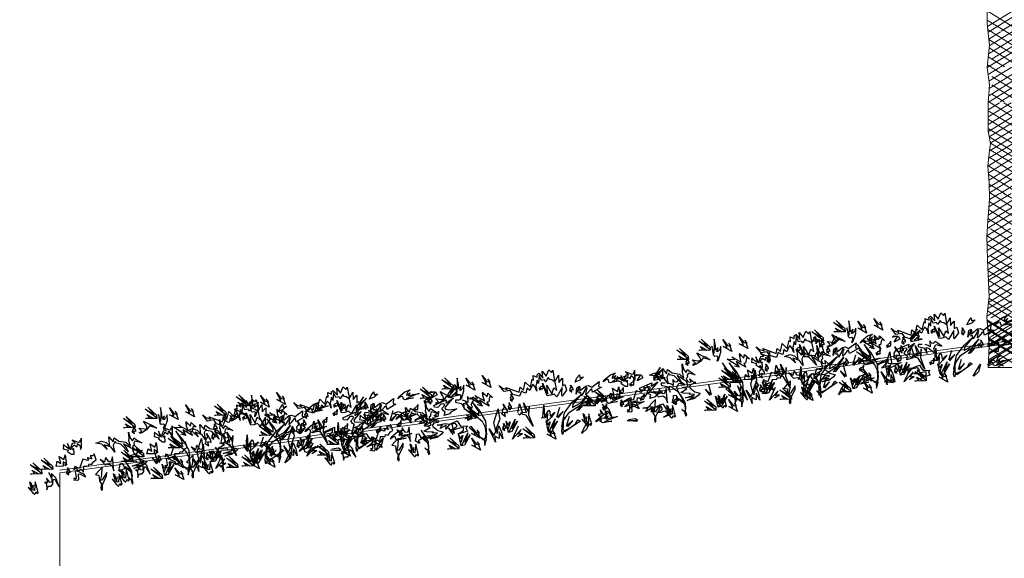
# Model space of a CAD drawing. Units: millimetres. Extents: x 114 to 528, y 115 to 1171.
# Drawn here: x 440 to 444, y 1110 to 1112 of the extents above; entities that cross this region are included whole.
import ezdxf

# ---------------------------------------------------------------- set-up
doc = ezdxf.new("R2010")
doc.units = ezdxf.units.MM
doc.header["$LTSCALE"] = 0.1
doc.header["$MEASUREMENT"] = 0
doc.layers.get('0').update_dxf_attribs({"lineweight": 13})
doc.layers.add('LINE', color=3, linetype='Continuous')
doc.layers.add('LINE2', color=2, linetype='Continuous')

# ---------------------------------------------------------------- blocks, each defined once
blk = doc.blocks.new('palmier 2')
blk.add_lwpolyline([(-0.0773, 1.415), (-0.0773, 1.357), (-0.0695, 1.2757), (-0.0773, 1.1905), (-0.0695, 1.1247), (-0.0734, 1.0551), (-0.0734, 1.0047), (-0.0734, 0.9467), (-0.0656, 0.9002), (-0.0695, 0.8731), (-0.0757, 0.8129), (-0.0708, 0.7493), (-0.0683, 0.6881), (-0.0732, 0.6392), (-0.0796, 0.5461), (-0.0767, 0.455), (-0.0708, 0.3139), (-0.0796, 0.2375), (-0.0708, 0.1288), (-0.0738, 0.0436), (0.0557, 0.0436)])
at = {"color": 11}
for points in [[(-0.0773, 1.4074), (0.0599, 1.3212)], [(-0.0764, 1.3475), (0.05, 1.4247)], [(-0.0743, 1.326), (0.05, 1.4018)], [(-0.0773, 1.3712), (0.0608, 1.2875)], [(-0.0247, 1.3295), (0.0548, 1.378)], [(-0.0752, 1.3356), (0.0565, 1.2528)], [(-0.0725, 1.2424), (0.0597, 1.3231)], [(-0.0718, 1.2994), (-0.0272, 1.3266)], [(-0.0697, 1.2733), (0.0175, 1.3266)], [(-0.0716, 1.2981), (0.0569, 1.2201)], [(-0.0587, 1.2241), (0.0621, 1.2978)], [(-0.0772, 1.19), (0.059, 1.2731)], [(-0.0704, 1.2657), (0.0622, 1.1823)], [(-0.0272, 1.1937), (0.0554, 1.2441)], [(-0.0735, 1.2316), (-0.0111, 1.1937)], [(-0.0763, 1.201), (0.0613, 1.1145)], [(-0.0741, 1.1642), (-0.0285, 1.192)], [(-0.0712, 1.1387), (0.0162, 1.192)], [(-0.0703, 1.11), (0.0462, 1.1811)], [(-0.0732, 1.0587), (0.0622, 1.1414)], [(-0.0719, 1.0823), (0.0462, 1.1543)], [(-0.0599, 1.1557), (0.0583, 1.0839)], [(-0.0599, 1.1238), (0.0427, 1.0592)], [(-0.0285, 1.0592), (0.0462, 1.1048)], [(-0.0734, 1.0019), (0.0137, 1.055)], [(-0.0734, 1.0291), (-0.031, 1.055)], [(-0.0731, 1.0603), (0.0606, 0.9762)], [(-0.0599, 1.0881), (-0.0124, 1.0592)], [(-0.0136, 1.055), (0.0574, 1.0119)], [(-0.0734, 0.9726), (0.0552, 1.0511)], [(-0.0734, 1.0252), (0.0606, 0.944)], [(-0.0733, 0.946), (0.0562, 1.0249)], [(-0.0734, 0.9935), (0.0568, 0.9117)], [(-0.0698, 0.9253), (0.0581, 1.0033)], [(-0.0734, 0.9576), (0.0552, 0.8796)], [(-0.0697, 0.8708), (0.0614, 0.9508)], [(-0.0658, 0.901), (0.0604, 0.978)], [(-0.0735, 0.8424), (0.0576, 0.9224)], [(-0.0698, 0.9252), (0.0539, 0.8501)], [(-0.0756, 0.8135), (0.0545, 0.8929)], [(-0.0737, 0.7874), (0.0559, 0.8665)], [(-0.0689, 0.8776), (0.0584, 0.8004)], [(-0.0651, 0.901), (0.0526, 0.8296)], [(-0.072, 0.8487), (0.0584, 0.7668)], [(-0.0716, 0.7595), (0.0575, 0.8382)], [(-0.0754, 0.8155), (0.0584, 0.7344)], [(-0.0702, 0.7336), (0.0584, 0.812)], [(-0.0734, 0.7827), (0.043, 0.7096)], [(-0.0693, 0.7113), (0.0584, 0.7892)], [(-0.0283, 0.7096), (0.0584, 0.7625)], [(-0.0706, 0.745), (-0.0122, 0.7096)], [(-0.0741, 0.6268), (0.0616, 0.7096)], [(-0.0714, 0.6576), (0.0138, 0.7096)], [(-0.0694, 0.6775), (0.0635, 0.5969)], [(-0.0693, 0.7126), (0.0596, 0.6316)], [(-0.0685, 0.6867), (-0.0309, 0.7096)], [(-0.0135, 0.7096), (0.051, 0.6704)], [(-0.076, 0.5988), (0.0521, 0.677)], [(-0.0748, 0.5768), (0.0525, 0.6545)], [(-0.0724, 0.6476), (0.0621, 0.563)], [(-0.075, 0.6133), (-0.0148, 0.5768)], [(-0.031, 0.5768), (0.0594, 0.6319)], [(-0.0796, 0.5474), (-0.0336, 0.5754)], [(-0.0788, 0.5206), (0.0111, 0.5754)], [(-0.0779, 0.4919), (0.0627, 0.5777)], [(-0.0772, 0.5822), (-0.0686, 0.5768)], [(-0.0651, 0.574), (0.0674, 0.4908)], [(-0.0162, 0.5754), (0.0637, 0.5269)], [(-0.0795, 0.5478), (0.0708, 0.4566)], [(-0.077, 0.4657), (0.0616, 0.5503)], [(-0.0762, 0.4434), (0.0636, 0.5287)], [(-0.0787, 0.5157), (0.0745, 0.4194)], [(-0.0751, 0.4173), (0.0661, 0.5035)], [(-0.074, 0.3903), (0.0687, 0.4773)], [(-0.0734, 0.3763), (0.0701, 0.4638)], [(-0.0651, 0.4714), (0.0733, 0.3875)], [(-0.0763, 0.4461), (0.0676, 0.3589)], [(-0.075, 0.4147), (0.0616, 0.3288)], [(-0.0723, 0.3497), (0.0726, 0.4381)], [(-0.0735, 0.3784), (0.0558, 0.3)], [(-0.0732, 0.2932), (0.0722, 0.3819)], [(-0.0711, 0.3212), (0.0754, 0.4106)], [(-0.0761, 0.2686), (0.067, 0.3559)], [(-0.0722, 0.346), (0.0577, 0.2644)], [(-0.0794, 0.2398), (0.0609, 0.3254)], [(-0.0713, 0.3095), (0.0597, 0.23)], [(-0.0626, 0.2342), (0.0573, 0.3074)], [(-0.0736, 0.2897), (0.061, 0.2081)], [(-0.0788, 0.2268), (0.0577, 0.1441)], [(-0.0769, 0.261), (0.0599, 0.1751)], [(-0.0765, 0.1985), (0.0135, 0.2534)], [(-0.0742, 0.1707), (0.0435, 0.2425)], [(-0.0721, 0.1452), (0.06, 0.2258)], [(-0.0626, 0.1624), (0.0593, 0.2369)], [(-0.0783, 0.2208), (0.0435, 0.1469)], [(-0.0761, 0.1936), (0.0557, 0.1108)], [(-0.0757, 0.1885), (0.0435, 0.1136)], [(-0.071, 0.1231), (0.0435, 0.1929)], [(-0.0626, 0.1352), (0.0609, 0.2105)], [(-0.0727, 0.073), (0.0583, 0.153)], [(-0.0726, 0.1513), (0.0435, 0.0809)], [(-0.072, 0.0957), (0.0599, 0.1762)], [(-0.0718, 0.1004), (0.0435, 0.1707)], [(-0.0736, 0.0497), (0.0567, 0.1292)], [(-0.0729, 0.0674), (0.0579, 0.1473)], [(-0.0712, 0.1187), (0.04, 0.0488)], [(-0.0626, 0.1494), (0.0557, 0.0777)], [(-0.0626, 0.0777), (-0.0151, 0.0488)], [(-0.0397, 0.0436), (0.0557, 0.1018)]]:
    blk.add_lwpolyline(points, dxfattribs=at)
blk = doc.blocks.new('Veg2')
at = {"layer": 'LINE'}
for points in [[(-0.9404, 1.162), (-0.9775, 1.1991), (-0.9466, 1.1761), (-0.9669, 1.2053), (-0.9377, 1.1708), (-0.9386, 1.1585), (-0.982, 1.1638), (-0.966, 1.1655), (-0.974, 1.1779), (-0.9519, 1.1611)], [(-0.8531, 1.1858), (-0.8903, 1.2229), (-0.8593, 1.1999), (-0.8797, 1.2291), (-0.8505, 1.1946), (-0.8514, 1.1822), (-0.8947, 1.1875), (-0.8788, 1.1893), (-0.8868, 1.2017), (-0.8646, 1.1849)], [(-0.3871, 1.1454), (-0.3778, 1.1601), (-0.367, 1.1702), (-0.367, 1.1586), (-0.353, 1.1609), (-0.3678, 1.1501), (-0.3879, 1.1454)], [(-0.9442, 1.1359), (-0.9517, 1.1435), (-0.9487, 1.146), (-0.9487, 1.151), (-0.9437, 1.1565), (-0.9457, 1.164), (-0.9387, 1.1485), (-0.9392, 1.1435), (-0.9457, 1.146), (-0.9447, 1.1374)], [(-0.7552, 1.1089), (-0.7924, 1.1399), (-0.7632, 1.1346), (-0.7729, 1.146), (-0.7402, 1.1213), (-0.7428, 1.1372), (-0.7428, 1.1505), (-0.7384, 1.1443), (-0.7428, 1.1549), (-0.7278, 1.1354), (-0.7234, 1.1487), (-0.7074, 1.1292), (-0.7181, 1.1337), (-0.7242, 1.1151), (-0.7313, 1.1151), (-0.7251, 1.0992), (-0.7384, 1.1098), (-0.7588, 1.1257), (-0.7508, 1.1027), (-0.7676, 1.1098)], [(-0.6349, 1.1042), (-0.6424, 1.1118), (-0.6394, 1.1143), (-0.6394, 1.1193), (-0.6344, 1.1248), (-0.6364, 1.1323), (-0.6294, 1.1168), (-0.6299, 1.1118), (-0.6364, 1.1143), (-0.6354, 1.1058)], [(-0.5237, 1.1312), (-0.5256, 1.1417), (-0.5217, 1.142), (-0.5188, 1.1461), (-0.5115, 1.1478), (-0.5088, 1.1551), (-0.512, 1.1383), (-0.5153, 1.1345), (-0.5192, 1.1403), (-0.5233, 1.1327)], [(-0.4049, 1.1082), (-0.4124, 1.1157), (-0.4094, 1.1182), (-0.4094, 1.1233), (-0.4044, 1.1288), (-0.4064, 1.1363), (-0.3994, 1.1208), (-0.3999, 1.1157), (-0.4064, 1.1182), (-0.4054, 1.1097)], [(-0.1554, 1.1365), (-0.1492, 1.1419), (-0.133, 1.1388), (-0.1283, 1.1265), (-0.1508, 1.1179), (-0.1353, 1.1373), (-0.1546, 1.1381)], [(-0.0857, 1.1148), (-0.0468, 1.1501), (-0.0788, 1.1287), (-0.0571, 1.1568), (-0.0879, 1.1238), (-0.0876, 1.1114), (-0.0441, 1.1146), (-0.0599, 1.1171), (-0.0513, 1.1291), (-0.0743, 1.1134)], [(-0.7818, 1.0629), (-0.8189, 1.1001), (-0.788, 1.0771), (-0.8083, 1.1063), (-0.7791, 1.0718), (-0.78, 1.0594), (-0.8234, 1.0647), (-0.8074, 1.0665), (-0.8154, 1.0789), (-0.7933, 1.0621)], [(-0.6685, 1.0497), (-0.6818, 1.0629), (-0.6765, 1.0674), (-0.6765, 1.0762), (-0.6676, 1.0859), (-0.6712, 1.0992), (-0.6588, 1.0718), (-0.6597, 1.0629), (-0.6712, 1.0674), (-0.6694, 1.0523)], [(-0.6468, 1.0726), (-0.6543, 1.0801), (-0.6513, 1.0826), (-0.6513, 1.0876), (-0.6463, 1.0931), (-0.6483, 1.1007), (-0.6413, 1.0851), (-0.6418, 1.0801), (-0.6483, 1.0826), (-0.6473, 1.0741)], [(-0.6198, 1.0594), (-0.6092, 1.0912), (-0.603, 1.0594), (-0.5871, 1.055), (-0.5933, 1.0939), (-0.5774, 1.0541), (-0.5729, 1.078), (-0.58, 1.0453), (-0.5685, 1.0002), (-0.5889, 1.0453), (-0.6012, 1.0497), (-0.6066, 1.0585), (-0.6136, 1.0488), (-0.6189, 1.055)], [(-0.2224, 1.0757), (-0.2242, 1.0862), (-0.2203, 1.0865), (-0.2174, 1.0906), (-0.2101, 1.0923), (-0.2075, 1.0996), (-0.2106, 1.0828), (-0.2139, 1.079), (-0.2178, 1.0848), (-0.2219, 1.0772)], [(-0.1787, 1.0995), (-0.1806, 1.11), (-0.1767, 1.1103), (-0.1738, 1.1144), (-0.1665, 1.1161), (-0.1639, 1.1234), (-0.167, 1.1066), (-0.1703, 1.1028), (-0.1742, 1.1086), (-0.1783, 1.101)], [(-0.0462, 1.0948), (-0.0616, 1.0966), (-0.0625, 1.0893), (-0.0425, 1.0811), (-0.0361, 1.0702), (-0.0325, 1.0584), (-0.0325, 1.0811), (-0.0216, 1.0757), (-0.0143, 1.0675), (-0.0043, 1.0584), (-0.0007, 1.0611), (-0.0043, 1.0721), (0.0039, 1.0848), (0.0057, 1.0875), (0.0276, 1.0775), (0.0112, 1.093), (0.0048, 1.0993), (-0.0034, 1.093), (-0.0098, 1.0948), (-0.0152, 1.1048), (-0.017, 1.0821), (-0.0243, 1.0875), (-0.0352, 1.093)], [(-1.3171, 1.0352), (-1.3543, 1.0723), (-1.3233, 1.0493), (-1.3436, 1.0785), (-1.3144, 1.044), (-1.3153, 1.0317), (-1.3587, 1.037), (-1.3427, 1.0387), (-1.3507, 1.0511), (-1.3286, 1.0343)], [(-1.2735, 1.0471), (-1.3106, 1.0842), (-1.2797, 1.0612), (-1.3, 1.0904), (-1.2708, 1.0559), (-1.2717, 1.0436), (-1.3151, 1.0489), (-1.2991, 1.0506), (-1.3071, 1.063), (-1.285, 1.0462)], [(-0.5269, 1.0285), (-0.5172, 1.0735), (-0.5207, 1.0293), (-0.5013, 1.0523), (-0.4986, 1.0453), (-0.4986, 1.0285), (-0.4791, 1.0417), (-0.496, 1.024), (-0.5128, 1.0108), (-0.5066, 1.0391), (-0.5181, 1.0258), (-0.534, 1.0258)], [(-0.4698, 1.0182), (-0.4477, 1.0396), (-0.4737, 1.022), (-0.4574, 1.058)], [(-0.3415, 1.0527), (-0.349, 1.0603), (-0.346, 1.0628), (-0.346, 1.0678), (-0.341, 1.0733), (-0.343, 1.0808), (-0.3359, 1.0653), (-0.3364, 1.0603), (-0.343, 1.0628), (-0.342, 1.0542)], [(-0.3155, 1.0501), (-0.2935, 1.0714), (-0.3194, 1.0538), (-0.3031, 1.0898)], [(-0.147, 1.0401), (-0.1489, 1.0505), (-0.145, 1.0509), (-0.1421, 1.055), (-0.1348, 1.0566), (-0.1321, 1.0639), (-0.1353, 1.0472), (-0.1386, 1.0433), (-0.1425, 1.0491), (-0.1466, 1.0416)], [(-1.2138, 1.0131), (-1.2214, 1.0206), (-1.2184, 1.0232), (-1.2184, 1.0282), (-1.2133, 1.0337), (-1.2153, 1.0412), (-1.2083, 1.0257), (-1.2088, 1.0206), (-1.2153, 1.0232), (-1.2143, 1.0146)], [(-1.0089, 0.9932), (-1.0234, 1.0051), (-1.0192, 1.0085), (-1.0192, 1.0136), (-1.0157, 1.0196), (-1.014, 1.0298), (-1.0064, 1.0306), (-1.0013, 1.0213), (-0.9987, 1.0085), (-1.0072, 1.0059), (-1.0115, 1.0034), (-1.0064, 0.9983), (-1.0089, 0.994)], [(-0.875, 1.0104), (-0.8896, 1.0373), (-0.8701, 1.0128), (-0.875, 1.052)], [(-0.6785, 0.9973), (-0.6861, 1.0048), (-0.683, 1.0073), (-0.683, 1.0123), (-0.678, 1.0178), (-0.68, 1.0254), (-0.673, 1.0098), (-0.6735, 1.0048), (-0.68, 1.0073), (-0.679, 0.9988)], [(-0.6618, 0.9916), (-0.6331, 1.0356), (-0.6492, 1.0006), (-0.6249, 1.0265), (-0.6526, 0.9908), (-0.6649, 0.9891), (-0.6687, 1.0327), (-0.6636, 1.0174), (-0.6532, 1.0278), (-0.6651, 1.0027)], [(-0.51, 0.972), (-0.4813, 1.0161), (-0.4974, 0.981), (-0.4731, 1.0069), (-0.5008, 0.9713), (-0.5131, 0.9696), (-0.5168, 1.0131), (-0.5118, 0.9979), (-0.5013, 1.0082), (-0.5132, 0.9831)], [(-0.4379, 0.9791), (-0.4159, 1.0004), (-0.4419, 0.9829), (-0.4256, 1.0188)], [(-0.2937, 1.0242), (-0.2956, 1.0347), (-0.2917, 1.035), (-0.2888, 1.0391), (-0.2815, 1.0408), (-0.2789, 1.0481), (-0.282, 1.0313), (-0.2853, 1.0275), (-0.2892, 1.0333), (-0.2933, 1.0257)], [(-0.0241, 1.0123), (-0.0259, 1.0228), (-0.022, 1.0231), (-0.0192, 1.0272), (-0.0119, 1.0289), (-0.0092, 1.0362), (-0.0124, 1.0194), (-0.0157, 1.0156), (-0.0196, 1.0214), (-0.0236, 1.0138)], [(-0.8629, 0.9557), (-0.9001, 0.9929), (-0.8691, 0.9699), (-0.8895, 0.9991), (-0.8603, 0.9646), (-0.8612, 0.9522), (-0.9045, 0.9575), (-0.8886, 0.9593), (-0.8966, 0.9717), (-0.8744, 0.9549)], [(-0.8479, 0.9647), (-0.8193, 1.0087), (-0.8354, 0.9737), (-0.811, 0.9996), (-0.8387, 0.9639), (-0.851, 0.9622), (-0.8548, 1.0057), (-0.8498, 0.9905), (-0.8393, 1.0009), (-0.8512, 0.9758)], [(-0.6334, 0.9687), (-0.6127, 0.9776), (-0.6282, 0.9773), (-0.6153, 0.9938), (-0.6534, 0.9621), (-0.6234, 1.0091)], [(-0.5715, 0.9582), (-0.6087, 0.9953), (-0.5777, 0.9723), (-0.5981, 1.0015), (-0.5689, 0.967), (-0.5697, 0.9547), (-0.6131, 0.96), (-0.5972, 0.9617), (-0.6051, 0.9741), (-0.583, 0.9573)], [(-0.3894, 0.9482), (-0.3732, 0.9706), (-0.3561, 0.9899), (-0.367, 0.9621), (-0.3879, 0.9474)], [(-0.1741, 0.9643), (-0.2096, 0.9725), (-0.1951, 0.9716), (-0.1696, 0.967), (-0.1787, 0.9752), (-0.2042, 0.9752)]]:
    blk.add_lwpolyline(points, dxfattribs=at)
for points in [[(-0.8319, 1.1371), (-0.8256, 1.1422), (-0.8123, 1.1699), (-0.8098, 1.1909), (-0.8154, 1.1806), (-0.8236, 1.1738), (-0.828, 1.1731), (-0.8204, 1.1878), (-0.8313, 1.1794), (-0.8298, 1.1969), (-0.8315, 1.2217), (-0.8341, 1.198), (-0.8396, 1.1682), (-0.843, 1.1965), (-0.8424, 1.1631), (-0.8382, 1.1576), (-0.8294, 1.1582), (-0.8261, 1.1537), (-0.8309, 1.1406)], [(-0.7708, 1.1665), (-0.8009, 1.1895), (-0.7858, 1.1833), (-0.7982, 1.216), (-0.7832, 1.1912), (-0.7708, 1.1877), (-0.7778, 1.2001), (-0.7717, 1.1727)], [(-0.7083, 1.1689), (-0.7384, 1.1919), (-0.7233, 1.1857), (-0.7357, 1.2184), (-0.7207, 1.1936), (-0.7083, 1.1901), (-0.7154, 1.2025), (-0.7092, 1.1751)], [(-0.665, 1.1602), (-0.6481, 1.1522), (-0.6517, 1.1611), (-0.6039, 1.1354), (-0.5977, 1.1549), (-0.5862, 1.1416), (-0.5756, 1.1708), (-0.5588, 1.1496), (-0.5473, 1.1788), (-0.5428, 1.1743), (-0.542, 1.192), (-0.5278, 1.1832), (-0.5269, 1.1929), (-0.5198, 1.1973), (-0.5066, 1.177), (-0.5057, 1.2035), (-0.4933, 1.1823), (-0.48, 1.2053), (-0.4712, 1.1938), (-0.465, 1.2017), (-0.4641, 1.169), (-0.4623, 1.1593), (-0.4464, 1.1805), (-0.449, 1.1522), (-0.4331, 1.1664), (-0.4367, 1.1381), (-0.4269, 1.1416), (-0.4234, 1.1195), (-0.4429, 1.0992), (-0.4429, 1.108), (-0.4393, 1.131), (-0.4641, 1.0992), (-0.4729, 1.1107), (-0.4871, 1.108), (-0.4995, 1.108), (-0.511, 1.1575), (-0.496, 1.1151), (-0.496, 1.1487), (-0.4809, 1.1133), (-0.4703, 1.1346), (-0.4606, 1.1231), (-0.4623, 1.1549), (-0.4738, 1.1655), (-0.4809, 1.1682), (-0.4862, 1.1761), (-0.4977, 1.162), (-0.5013, 1.1699), (-0.5136, 1.169), (-0.5198, 1.1894), (-0.526, 1.1593), (-0.5296, 1.1726), (-0.5375, 1.1505), (-0.5367, 1.131), (-0.5411, 1.1496), (-0.5482, 1.1593), (-0.5632, 1.1372), (-0.572, 1.1469), (-0.5791, 1.1292), (-0.5862, 1.1319), (-0.5951, 1.139), (-0.6048, 1.1204), (-0.6287, 1.131), (-0.6366, 1.1469), (-0.6605, 1.146), (-0.6756, 1.1717)], [(-0.9237, 1.1337), (-0.9237, 1.138), (-0.9143, 1.1414), (-0.9245, 1.155), (-0.904, 1.1491), (-0.8972, 1.1474), (-0.8921, 1.1525), (-0.8955, 1.1627), (-0.9032, 1.1789), (-0.8844, 1.1652), (-0.8708, 1.1576), (-0.8563, 1.1457), (-0.8827, 1.1576), (-0.8947, 1.1448), (-0.9126, 1.1363)], [(-1.2191, 1.1252), (-1.2221, 1.1156), (-1.2031, 1.1079), (-1.2067, 1.1036), (-1.1922, 1.0908), (-1.1826, 1.0895), (-1.1809, 1.1115), (-1.1864, 1.1064), (-1.1869, 1.117), (-1.1806, 1.1211), (-1.1795, 1.1255), (-1.1676, 1.1163), (-1.1645, 1.1276), (-1.156, 1.1185), (-1.1566, 1.1044), (-1.151, 1.1113), (-1.148, 1.1464), (-1.1503, 1.1315), (-1.1535, 1.1395), (-1.1547, 1.1317), (-1.16, 1.131), (-1.1833, 1.1441), (-1.1723, 1.1305), (-1.1846, 1.131), (-1.1921, 1.118), (-1.1942, 1.1084), (-1.203, 1.1334), (-1.1994, 1.1113), (-1.2079, 1.1195), (-1.218, 1.1313), (-1.22, 1.1243)], [(-1.0557, 1.0905), (-1.0725, 1.1126), (-1.0946, 1.1196), (-1.0725, 1.125), (-1.0557, 1.117), (-1.0433, 1.1011), (-1.0433, 1.1214), (-1.0424, 1.1373), (-1.0292, 1.1161), (-1.023, 1.1311), (-1.007, 1.1161), (-0.9805, 1.1082), (-0.9654, 1.0905), (-0.9681, 1.1135), (-0.9663, 1.1214), (-0.9654, 1.1453), (-0.9619, 1.1214), (-0.9548, 1.1099), (-0.9477, 1.1205), (-0.9389, 1.1117), (-0.9212, 1.0975), (-0.946, 1.1073), (-0.9513, 1.1002), (-0.9513, 1.0914), (-0.9575, 1.0878), (-0.9531, 1.0746), (-0.9663, 1.0843), (-0.9796, 1.0958), (-0.984, 1.0975), (-0.9902, 1.1037), (-0.9805, 1.0825), (-0.9769, 1.071), (-1.0008, 1.1037), (-1.0203, 1.1108), (-1.0203, 1.117), (-1.03, 1.1028), (-1.03, 1.094), (-1.0283, 1.0763), (-1.0389, 1.0967), (-1.0637, 1.1099)], [(-0.3894, 1.099), (-0.3832, 1.123), (-0.3724, 1.1276), (-0.3724, 1.1106), (-0.3492, 1.1246), (-0.3391, 1.1253), (-0.3267, 1.1176), (-0.2958, 1.1354), (-0.3004, 1.116), (-0.2896, 1.1122), (-0.3259, 1.0975), (-0.3275, 1.1114), (-0.3345, 1.1075), (-0.3461, 1.0967), (-0.353, 1.0913), (-0.3484, 1.1083), (-0.3445, 1.116), (-0.3476, 1.1207), (-0.3538, 1.1099), (-0.3701, 1.0897), (-0.3709, 1.1029), (-0.3771, 1.1013), (-0.3755, 1.1222), (-0.3817, 1.1122)], [(-0.2798, 1.1319), (-0.2754, 1.1388), (-0.2493, 1.155), (-0.2286, 1.1597), (-0.2383, 1.153), (-0.2442, 1.1442), (-0.2444, 1.1397), (-0.2306, 1.1488), (-0.2378, 1.1371), (-0.2205, 1.1404), (-0.1958, 1.1413), (-0.219, 1.1362), (-0.248, 1.1276), (-0.2195, 1.1273), (-0.2529, 1.1243), (-0.2587, 1.1279), (-0.2591, 1.1367), (-0.264, 1.1395), (-0.2764, 1.1333)], [(-1.2168, 1.0916), (-1.2174, 1.0529), (-1.2228, 1.0496), (-1.2197, 1.0601), (-1.2283, 1.0656), (-1.2307, 1.0499), (-1.2578, 1.0526), (-1.251, 1.0717), (-1.2382, 1.0607), (-1.2407, 1.089), (-1.2245, 1.0743), (-1.2207, 1.0821)], [(-0.1469, 1.0885), (-0.0966, 1.1032), (-0.1004, 1.0909), (-0.0741, 1.1032), (-0.1059, 1.0746), (-0.1051, 1.0677), (-0.0919, 1.0638), (-0.0617, 1.063), (-0.0857, 1.0537), (-0.0912, 1.0483), (-0.1128, 1.0444), (-0.1074, 1.0576), (-0.1136, 1.0622), (-0.1183, 1.0723), (-0.1051, 1.0839), (-0.1082, 1.0885), (-0.119, 1.0893), (-0.133, 1.0777), (-0.1446, 1.0808)], [(-1.1572, 1.0167), (-1.1519, 1.0394), (-1.1344, 1.0379), (-1.1315, 1.0448), (-1.122, 1.041), (-1.1119, 1.0521), (-1.1021, 1.0561), (-1.1074, 1.0801), (-1.112, 1.0741), (-1.1234, 1.0745), (-1.1185, 1.0629), (-1.135, 1.0687), (-1.1309, 1.0607), (-1.1346, 1.0582), (-1.1527, 1.0667), (-1.1698, 1.033), (-1.1861, 1.0424), (-1.1918, 1.0321), (-1.1829, 1.0361), (-1.1763, 1.0236), (-1.1646, 1.0293), (-1.1596, 1.0221)], [(-1.0406, 1.0055), (-1.0386, 1.06), (-1.0481, 1.041), (-1.0559, 1.043), (-1.065, 1.0609), (-1.0678, 1.054), (-1.0717, 1.0436), (-1.0871, 1.0564), (-1.0712, 1.033), (-1.0545, 1.0341), (-1.0451, 1.0259)], [(-0.9365, 1.0136), (-0.9697, 1.0145), (-0.9339, 1.0221), (-0.9347, 1.0247), (-0.9526, 1.0255), (-0.9492, 1.0306), (-0.9706, 1.0315), (-0.9851, 1.0375), (-0.9595, 1.0485), (-0.968, 1.0528), (-0.9782, 1.0562), (-0.9544, 1.057), (-0.9578, 1.0758), (-0.9407, 1.0715), (-0.9433, 1.0843), (-0.9313, 1.0698), (-0.9228, 1.069), (-0.9279, 1.0639), (-0.9433, 1.063), (-0.9492, 1.057), (-0.9484, 1.0511), (-0.9313, 1.0332), (-0.9117, 1.0247), (-0.9202, 1.017), (-0.9382, 1.0068), (-0.9646, 1.0042), (-0.9441, 1.0119)], [(-0.7216, 0.9683), (-0.7358, 1.0125), (-0.7216, 0.9851), (-0.7127, 1.0002), (-0.7154, 1.0346), (-0.6924, 1.0833), (-0.6924, 1.0629), (-0.6915, 1.0435), (-0.7092, 1.0099), (-0.7092, 0.9904), (-0.6986, 1.0187), (-0.6915, 0.9949), (-0.6897, 0.9674), (-0.7004, 0.9966), (-0.7039, 0.971), (-0.7189, 0.9825), (-0.7198, 0.9692), (-0.7198, 0.9595)], [(-0.3964, 1.0364), (-0.3794, 1.0511), (-0.3747, 1.0588), (-0.36, 1.0627), (-0.35, 1.0688), (-0.3561, 1.0534), (-0.3701, 1.0534), (-0.3887, 1.0371)], [(-0.2968, 1.0549), (-0.2925, 1.0617), (-0.2664, 1.0779), (-0.2457, 1.0826), (-0.2554, 1.0759), (-0.2612, 1.0671), (-0.2615, 1.0626), (-0.2477, 1.0717), (-0.2549, 1.06), (-0.2376, 1.0634), (-0.2128, 1.0643), (-0.2361, 1.0591), (-0.2651, 1.0505), (-0.2366, 1.0502), (-0.2699, 1.0472), (-0.2758, 1.0508), (-0.2762, 1.0596), (-0.281, 1.0625), (-0.2935, 1.0562)], [(-0.2236, 1.0444), (-0.1833, 1.0576), (-0.1856, 1.0414), (-0.1748, 1.039), (-0.1531, 1.0359), (-0.1353, 1.0367), (-0.1941, 1.0166), (-0.1794, 1.0298), (-0.1794, 1.0321), (-0.2127, 1.0259), (-0.1934, 1.0406), (-0.191, 1.0491), (-0.2166, 1.0429), (-0.2251, 1.0398)], [(-1.2563, 0.9742), (-1.2647, 1.0097), (-1.2781, 1.0278), (-1.2795, 1.0129), (-1.2876, 1.0335), (-1.2806, 1.0068), (-1.282, 0.9936), (-1.2889, 0.9956), (-1.2997, 1.0136), (-1.2977, 0.996), (-1.3091, 0.9973), (-1.3031, 0.9926), (-1.3048, 0.9689), (-1.2973, 0.9819), (-1.286, 0.9797), (-1.2787, 0.9873), (-1.2754, 1.0048), (-1.2692, 1.0046), (-1.2636, 0.9894)], [(-1.184, 1.0262), (-1.1573, 1.0103), (-1.1516, 0.9968), (-1.1679, 1.0089), (-1.1784, 1.0119), (-1.18, 0.9908), (-1.1845, 0.9883), (-1.1976, 0.9915), (-1.1896, 0.9938), (-1.1964, 0.9993), (-1.1868, 0.9981), (-1.1854, 1.0113), (-1.1868, 1.0219)], [(-1.094, 0.9396), (-1.0915, 0.9589), (-1.071, 0.9907), (-1.0688, 1.003), (-1.0789, 0.991), (-1.0899, 0.9782), (-1.0962, 0.9767), (-1.0893, 0.9958), (-1.0839, 1.0246), (-1.0983, 1.0137), (-1.1129, 1.001), (-1.0998, 0.9962), (-1.1006, 0.9751), (-1.0949, 0.9616), (-1.099, 0.9477), (-1.0975, 0.9397)], [(-0.7756, 0.9816), (-0.8057, 1.0046), (-0.7906, 0.9984), (-0.803, 1.0311), (-0.788, 1.0064), (-0.7756, 1.0028), (-0.7826, 1.0152), (-0.7765, 0.9878)], [(-0.1438, 1.012), (-0.1136, 1.0143), (-0.0974, 1.0096), (-0.0664, 1.0174), (-0.0617, 1.0065), (-0.0563, 0.9957), (-0.03, 0.9934), (-0.037, 0.9872), (-0.0331, 0.974), (-0.0524, 0.9702), (-0.0703, 0.9663), (-0.047, 0.9779), (-0.0455, 0.9887), (-0.0672, 0.9887), (-0.078, 0.9857), (-0.0927, 0.9872), (-0.0749, 0.9942), (-0.0695, 0.9988), (-0.0741, 1.0081), (-0.0966, 1.0081), (-0.1051, 1.0019), (-0.1136, 0.9926), (-0.1105, 1.0073), (-0.1221, 1.0027), (-0.1345, 0.9973), (-0.1283, 1.0058), (-0.1237, 1.0112), (-0.1322, 1.0104)], [(-1.3519, 0.9583), (-1.3463, 0.9669), (-1.3431, 0.9598), (-1.3386, 0.9622), (-1.342, 0.9888), (-1.3441, 1.0047), (-1.3514, 0.9724), (-1.3566, 0.9743), (-1.3533, 0.9936), (-1.3589, 0.9841), (-1.3601, 1), (-1.3668, 1.0073), (-1.3627, 0.9763), (-1.3737, 0.9873), (-1.3596, 0.9648), (-1.3537, 0.9584)], [(-1.0304, 0.9461), (-1.0248, 0.9547), (-1.0216, 0.9475), (-1.0171, 0.95), (-1.0205, 0.9766), (-1.0226, 0.9925), (-1.0299, 0.9602), (-1.0351, 0.9621), (-1.0318, 0.9814), (-1.0374, 0.9719), (-1.0386, 0.9878), (-1.0453, 0.9951), (-1.0412, 0.9641), (-1.0522, 0.9751), (-1.0381, 0.9525), (-1.0322, 0.9462)], [(-0.7806, 0.9365), (-0.8106, 0.9595), (-0.7956, 0.9533), (-0.808, 0.986), (-0.7929, 0.9612), (-0.7806, 0.9577), (-0.7876, 0.9701), (-0.7814, 0.9427)], [(-0.4891, 0.9389), (-0.5192, 0.9619), (-0.5042, 0.9557), (-0.5166, 0.9884), (-0.5015, 0.9637), (-0.4891, 0.9601), (-0.4962, 0.9725), (-0.49, 0.9451)], [(-0.3285, 0.9835), (-0.3242, 0.9904), (-0.2981, 1.0066), (-0.2774, 1.0113), (-0.2871, 1.0046), (-0.293, 0.9958), (-0.2932, 0.9913), (-0.2794, 1.0004), (-0.2866, 0.9887), (-0.2693, 0.9921), (-0.2446, 0.9929), (-0.2678, 0.9878), (-0.2968, 0.9792), (-0.2683, 0.9789), (-0.3017, 0.9759), (-0.3075, 0.9795), (-0.3079, 0.9883), (-0.3127, 0.9911), (-0.3252, 0.9849)]]:
    blk.add_lwpolyline(points, close=True, dxfattribs=at)
at = {"layer": 'LINE2'}
for points in [[(-0.7484, 0.9918), (-0.7454, 1.0434), (-0.7639, 1.0896), (-0.7864, 1.1242), (-0.768, 1.0838), (-0.7695, 1.0702), (-0.7967, 1.0974), (-0.8116, 1.128), (-0.797, 1.0867), (-0.759, 1.0449), (-0.7478, 1.0134), (-0.7524, 0.9943), (-0.7556, 0.9806), (-0.7649, 0.9744), (-0.7974, 1.0131), (-0.8018, 1.0308), (-0.812, 1.0284), (-0.7822, 0.9933), (-0.7605, 0.975), (-0.7617, 0.9521), (-0.7527, 0.9735), (-0.7539, 0.9706), (-0.7539, 0.9706), (-0.7539, 0.9706), (-0.7506, 0.9886), (-0.7495, 1.0275)], [(-0.4598, 0.9857), (-0.4427, 1.0345), (-0.4079, 1.0701), (-0.3738, 1.0933), (-0.4064, 1.0631), (-0.4102, 1.05), (-0.3746, 1.0647), (-0.3491, 1.0871), (-0.3785, 1.0546), (-0.4296, 1.0306), (-0.452, 1.0059), (-0.4551, 0.9865), (-0.4575, 0.9726), (-0.4513, 0.9633), (-0.4064, 0.9865), (-0.3955, 1.0012), (-0.387, 0.995), (-0.428, 0.9741), (-0.4551, 0.9656), (-0.4616, 0.9537), (-0.4629, 0.9672), (-0.4629, 0.9672), (-0.4629, 0.9672), (-0.4629, 0.9641), (-0.459, 0.9819), (-0.4451, 1.0182)], [(-0.9745, 0.9718), (-0.9731, 0.9953), (-0.9815, 1.0164), (-0.9948, 1.0425), (-0.9834, 1.0138), (-0.9789, 1.0003), (-0.9966, 1.0151), (-0.9966, 1.0151), (-0.9966, 1.0151), (-0.9793, 0.996), (-0.9742, 0.9817), (-0.9763, 0.973), (-0.9778, 0.9667), (-0.982, 0.9639), (-0.9884, 0.9727), (-0.9884, 0.9727), (-0.9884, 0.9727), (-0.9899, 0.9725), (-0.98, 0.9642), (-0.9805, 0.9537), (-0.9764, 0.9635), (-0.9792, 0.9459), (-0.9741, 0.9499), (-0.977, 0.9622), (-0.9755, 0.9703), (-0.975, 0.9881)]]:
    blk.add_lwpolyline(points, dxfattribs=at)

msp = doc.modelspace()

# ---------------------------------------------------------------- linework, layer by layer
for p, q in [((443.6651, 1110.681), (440.0565, 1110.1886)), ((443.6651, 1110.671), (440.0565, 1110.1786)), ((440.0565, 1109.3272), (440.0565, 1110.1786))]:
    msp.add_line(p, q)

# ---------------------------------------------------------------- block references
at = {"ltscale": 0.1}
msp.add_blockref('palmier 2', (443.6774, 1110.5372), dxfattribs=at)
at = {"ltscale": 0.1, "rotation": 7.771079359354657}
for p in [(444.0605, 1109.6615), (443.545, 1109.5911), (442.5632, 1109.4432), (441.7777, 1109.3781), (441.43, 1109.3306)]:
    msp.add_blockref('Veg2', p, dxfattribs=at)

doc.saveas('drawing.dxf')
